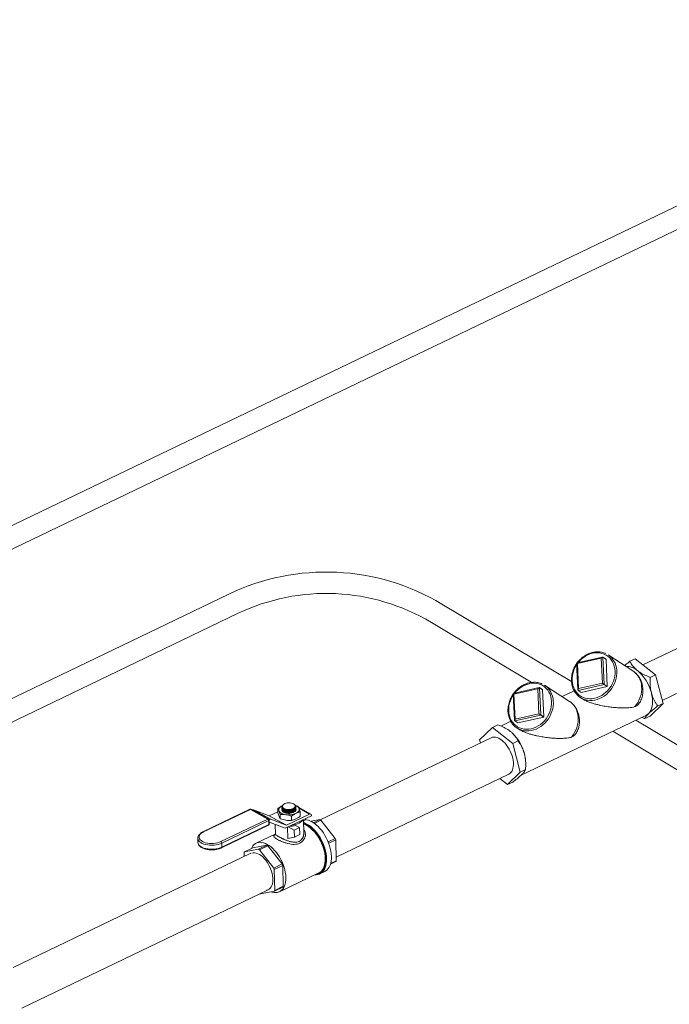
# Model space of a CAD drawing. Extents: x 19.1 to 29.8, y 0.6 to 8.7.
# Drawn here: x 24 to 24.6, y 6.6 to 7.6 of the extents above; entities that cross this region are included whole.
import ezdxf
from ezdxf import colors
from ezdxf.entities.mleader import LeaderData, LeaderLine
from ezdxf.math import Vec2, Vec3

# ---------------------------------------------------------------- set-up
doc = ezdxf.new("R2010")
doc.units = 0
doc.header["$MEASUREMENT"] = 0
doc.layers.get('0').update_dxf_attribs({"linetype": 'CONTINUOUS'})
doc.layers.add('D7', color=7, linetype='CONTINUOUS')

# ---------------------------------------------------------------- blocks, each defined once
blk = doc.blocks.new('A$C0445017A')
at = {"lineweight": 15}
for p, q in [((4.53984, 4.28785), (3.129, 3.60972)), ((4.54849, 4.26889), (3.13683, 3.59036)), ((4.37332, 3.77492), (4.13909, 3.66233)), ((4.15797, 3.62749), (4.39047, 3.73924)), ((3.73411, 3.73141), (3.18706, 3.46847)), ((4.06922, 3.64588), (3.94253, 3.72182)), ((3.74276, 3.71245), (3.19571, 3.44951)), ((4.03137, 3.6443), (3.93223, 3.70373)), ((4.12926, 3.65645), (4.10495, 3.67216)), ((4.10495, 3.67216), (4.1063, 3.6712)), ((4.1063, 3.6712), (4.10781, 3.66986)), ((4.07428, 3.66416), (4.07554, 3.63773)), ((4.09956, 3.6699), (4.07437, 3.66428)), ((4.09827, 3.66879), (4.07503, 3.66361)), ((4.07503, 3.66361), (4.0762, 3.63917)), ((4.09944, 3.64435), (4.09827, 3.66879)), ((4.10295, 3.6679), (4.09993, 3.66985)), ((4.09997, 3.66978), (4.10124, 3.64311)), ((4.10299, 3.66783), (4.09997, 3.66978)), ((4.10426, 3.64116), (4.10299, 3.66783)), ((4.13155, 3.66828), (4.12631, 3.66577)), ((4.13155, 3.66828), (4.15139, 3.65262)), ((4.15139, 3.65262), (4.14615, 3.6501)), ((4.15139, 3.65262), (4.15872, 3.62461)), ((4.0672, 3.62662), (4.04289, 3.64233)), ((4.04289, 3.64233), (4.04424, 3.64137)), ((4.04424, 3.64137), (4.04575, 3.64003)), ((4.10115, 3.64299), (4.07579, 3.63733)), ((4.0762, 3.63917), (4.09944, 3.64435)), ((4.10416, 3.64104), (4.10115, 3.64299)), ((4.10426, 3.64116), (4.10124, 3.64311)), ((4.01222, 3.63433), (4.01348, 3.6079)), ((4.0375, 3.64007), (4.01231, 3.63445)), ((4.03621, 3.63896), (4.01298, 3.63378)), ((4.01298, 3.63378), (4.01414, 3.60934)), ((4.03738, 3.61452), (4.03621, 3.63896)), ((4.04089, 3.63807), (4.03787, 3.64002)), ((4.03791, 3.63995), (4.03918, 3.61328)), ((4.04093, 3.638), (4.03791, 3.63995)), ((4.0422, 3.61133), (4.04093, 3.638)), ((4.07185, 3.63695), (4.06002, 3.63126)), ((4.07573, 3.63734), (4.07874, 3.63539)), ((4.07881, 3.63538), (4.07579, 3.63733)), ((4.07881, 3.63538), (4.10416, 3.64104)), ((4.07793, 3.63036), (4.07985, 3.62912)), ((4.15872, 3.62461), (4.14621, 3.61226)), ((4.15872, 3.62461), (4.15348, 3.62209)), ((4.03909, 3.61316), (4.01373, 3.60751)), ((4.01414, 3.60934), (4.03738, 3.61452)), ((4.01947, 3.55398), (4.1424, 3.61307)), ((4.0421, 3.61121), (4.03909, 3.61316)), ((4.0422, 3.61133), (4.03918, 3.61328)), ((3.99192, 3.60117), (3.99716, 3.60369)), ((4.00979, 3.60712), (4.0001, 3.60246)), ((4.01367, 3.60752), (4.01669, 3.60557)), ((4.01675, 3.60555), (4.01373, 3.60751)), ((4.01675, 3.60555), (4.0421, 3.61121)), ((4.54121, 3.36294), (4.13216, 3.60815)), ((4.14621, 3.61226), (4.14097, 3.60974)), ((3.9794, 3.58882), (3.99192, 3.60117)), ((3.99192, 3.60117), (4.01176, 3.58551)), ((4.01117, 3.59573), (4.01112, 3.59578)), ((4.01587, 3.60054), (4.01779, 3.59929)), ((4.51874, 3.35214), (4.10969, 3.59735)), ((3.99067, 3.59099), (3.82356, 3.51067)), ((3.98015, 3.58594), (3.9794, 3.58882)), ((4.01176, 3.58551), (4.017, 3.58803)), ((4.01176, 3.58551), (4.01909, 3.55749)), ((4.02437, 3.56764), (4.02432, 3.56836)), ((3.83919, 3.47427), (4.00782, 3.55532)), ((4.01909, 3.55749), (4.00658, 3.54514)), ((4.01909, 3.55749), (4.02433, 3.56001)), ((4.00658, 3.54514), (3.99903, 3.5511)), ((4.00658, 3.54514), (4.01182, 3.54766)), ((3.78783, 3.52589), (3.7875, 3.52564)), ((3.79811, 3.526), (3.79787, 3.52615)), ((3.75472, 3.521), (3.70883, 3.49895)), ((3.75523, 3.52095), (3.70934, 3.49889)), ((3.77232, 3.51144), (3.75523, 3.52095)), ((3.77296, 3.51147), (3.75587, 3.52097)), ((3.75711, 3.52028), (3.75738, 3.52041)), ((3.77406, 3.51114), (3.75738, 3.52041)), ((3.75843, 3.52051), (3.7751, 3.51123)), ((3.75843, 3.52051), (3.77369, 3.51461)), ((3.77378, 3.51461), (3.78212, 3.51862)), ((3.78204, 3.52168), (3.78215, 3.51753)), ((3.78602, 3.52328), (3.78602, 3.52319)), ((3.78603, 3.52273), (3.78603, 3.52263)), ((3.78605, 3.52217), (3.78605, 3.52208)), ((3.78606, 3.52161), (3.78606, 3.52152)), ((3.78607, 3.52105), (3.78608, 3.52096)), ((3.78609, 3.52049), (3.78609, 3.52047)), ((3.79046, 3.50534), (3.81317, 3.51626)), ((3.79117, 3.51992), (3.79124, 3.51991)), ((3.79119, 3.51937), (3.79125, 3.51936)), ((3.7912, 3.51881), (3.79127, 3.5188)), ((3.79121, 3.51825), (3.79128, 3.51824)), ((3.79123, 3.51769), (3.7913, 3.51768)), ((3.79453, 3.52042), (3.79454, 3.52043)), ((3.79454, 3.51987), (3.79461, 3.51987)), ((3.79456, 3.51931), (3.79462, 3.51932)), ((3.79457, 3.51875), (3.79464, 3.51876)), ((3.79459, 3.51819), (3.79465, 3.5182)), ((3.7946, 3.51763), (3.79467, 3.51764)), ((3.79942, 3.52485), (3.80161, 3.52417)), ((3.79948, 3.52387), (3.79948, 3.52393)), ((3.79972, 3.52305), (3.79973, 3.52368)), ((3.79982, 3.52369), (3.79982, 3.52372)), ((3.79984, 3.52313), (3.79984, 3.52322)), ((3.79985, 3.52257), (3.79985, 3.52266)), ((3.79987, 3.52201), (3.79987, 3.5221)), ((3.79988, 3.52145), (3.79988, 3.52154)), ((3.7999, 3.5209), (3.79989, 3.52099)), ((3.81434, 3.5163), (3.80227, 3.52301)), ((3.81317, 3.51626), (3.80289, 3.52198)), ((3.80398, 3.51839), (3.80409, 3.51425)), ((3.72643, 3.48939), (3.77232, 3.51144)), ((3.77319, 3.50991), (3.7273, 3.48785)), ((3.77329, 3.50601), (3.77319, 3.50991)), ((3.7735, 3.51087), (3.77406, 3.51114)), ((3.7737, 3.5065), (3.7736, 3.51041)), ((3.77467, 3.50802), (3.77368, 3.50755)), ((3.79036, 3.50533), (3.77369, 3.51461)), ((3.77378, 3.51461), (3.79046, 3.50534)), ((3.78922, 3.50244), (3.77476, 3.50803)), ((3.7751, 3.51123), (3.79036, 3.50533)), ((3.78441, 3.5159), (3.78452, 3.51176)), ((3.78927, 3.50242), (3.81494, 3.51476)), ((3.79538, 3.51426), (3.79549, 3.51012)), ((3.80744, 3.4976), (3.80709, 3.51099)), ((3.80712, 3.50966), (3.8091, 3.51061)), ((3.8091, 3.51061), (3.80907, 3.51194)), ((3.8232, 3.51086), (3.8146, 3.50923)), ((3.81493, 3.51512), (3.81494, 3.51476)), ((3.8232, 3.51086), (3.81696, 3.50786)), ((3.81783, 3.50725), (3.82419, 3.51031)), ((3.83823, 3.49243), (3.82419, 3.51031)), ((3.72711, 3.48329), (3.773, 3.50535)), ((3.7274, 3.48395), (3.77329, 3.50601)), ((3.77953, 3.50619), (3.77978, 3.49688)), ((3.79148, 3.50348), (3.79176, 3.49251)), ((3.79813, 3.50059), (3.79226, 3.50386)), ((3.79813, 3.50059), (3.80328, 3.50307)), ((3.79831, 3.49375), (3.79813, 3.50059)), ((3.80328, 3.50307), (3.7995, 3.50518)), ((3.80328, 3.50307), (3.80346, 3.49622)), ((3.70386, 3.4927), (3.70396, 3.4888)), ((3.7273, 3.48785), (3.7274, 3.48395)), ((3.77946, 3.49674), (3.76096, 3.48785)), ((3.79831, 3.49375), (3.79176, 3.49251)), ((3.80346, 3.49622), (3.79831, 3.49375)), ((3.83823, 3.49243), (3.83129, 3.48909)), ((3.83182, 3.48772), (3.83876, 3.49106)), ((3.83929, 3.47062), (3.83876, 3.49106)), ((3.75556, 3.47799), (3.52324, 3.36632)), ((3.74911, 3.47858), (3.7492, 3.47493)), ((3.74957, 3.4794), (3.7578, 3.48336)), ((3.76308, 3.48196), (3.74957, 3.4794)), ((3.7578, 3.48336), (3.77131, 3.48592)), ((3.77131, 3.48592), (3.76308, 3.48196)), ((3.76407, 3.48141), (3.7723, 3.48537)), ((3.77811, 3.46353), (3.76407, 3.48141)), ((3.7723, 3.48537), (3.78635, 3.46749)), ((3.83356, 3.46726), (3.83882, 3.46979)), ((3.83929, 3.47062), (3.83376, 3.46796)), ((3.78635, 3.46749), (3.77811, 3.46353)), ((3.77864, 3.46216), (3.78687, 3.46612)), ((3.77917, 3.44172), (3.77864, 3.46216)), ((3.78378, 3.44037), (3.8223, 3.45888)), ((3.78687, 3.46612), (3.7874, 3.44568)), ((3.82329, 3.45788), (3.82801, 3.46015)), ((3.53194, 3.32658), (3.77271, 3.44231)), ((3.7652, 3.43834), (3.77871, 3.4409)), ((3.77871, 3.4409), (3.78694, 3.44485)), ((3.7874, 3.44568), (3.77917, 3.44172))]:
    blk.add_line(p, q, dxfattribs=at)
at = {"lineweight": 15, "flags": 128}
for points in [[(4.07435, 3.66261), (4.0738, 3.66174), (4.07254, 3.65942), (4.07151, 3.657), (4.07072, 3.65452), (4.07018, 3.652), (4.0699, 3.64947), (4.06989, 3.64697), (4.07014, 3.64453), (4.07065, 3.64219), (4.07141, 3.63995), (4.07242, 3.63787), (4.07366, 3.63596), (4.07511, 3.63425), (4.07677, 3.63275), (4.0786, 3.6315), (4.08058, 3.63049), (4.0827, 3.62976), (4.08491, 3.6293), (4.08721, 3.62912), (4.08954, 3.62922), (4.0919, 3.6296), (4.09424, 3.63026), (4.09653, 3.6312), (4.09876, 3.63238), (4.10089, 3.63381), (4.10289, 3.63547), (4.10474, 3.63733), (4.10641, 3.63936), (4.10789, 3.64156), (4.10915, 3.64388), (4.11019, 3.64629), (4.11098, 3.64878), (4.11151, 3.6513), (4.11179, 3.65382), (4.11181, 3.65632), (4.11156, 3.65876), (4.11105, 3.66111), (4.11028, 3.66334), (4.10928, 3.66542), (4.10804, 3.66733), (4.10658, 3.66905), (4.10493, 3.67054)], [(4.10493, 3.67054), (4.10309, 3.6718), (4.10111, 3.6728), (4.099, 3.67354), (4.09678, 3.674), (4.09449, 3.67418), (4.09215, 3.67408), (4.0898, 3.67369), (4.08746, 3.67303), (4.08516, 3.6721), (4.08293, 3.67091), (4.08081, 3.66948), (4.07881, 3.66783), (4.07696, 3.66597), (4.0758, 3.6646)], [(4.10781, 3.66986), (4.10799, 3.66968), (4.10948, 3.66795), (4.11076, 3.66602), (4.11182, 3.66391), (4.11264, 3.66166), (4.11321, 3.65929), (4.11352, 3.65682), (4.11357, 3.65429), (4.11337, 3.65172), (4.11291, 3.64915), (4.1122, 3.6466), (4.11124, 3.64411), (4.11005, 3.6417), (4.10864, 3.6394), (4.10703, 3.63724), (4.10524, 3.63525), (4.10329, 3.63344), (4.1012, 3.63184), (4.09899, 3.63047), (4.0967, 3.62935), (4.09434, 3.62848), (4.09195, 3.62788), (4.08955, 3.62755), (4.08718, 3.6275), (4.08485, 3.62773), (4.08467, 3.62776)], [(4.12254, 3.66079), (4.12384, 3.66086), (4.12572, 3.66067), (4.12768, 3.66015), (4.12968, 3.65931), (4.1317, 3.65816), (4.13371, 3.65672)], [(4.12926, 3.65645), (4.1306, 3.65549), (4.13229, 3.65397), (4.13379, 3.65223), (4.13507, 3.6503), (4.13613, 3.64819), (4.13695, 3.64593), (4.13752, 3.64356), (4.13783, 3.64108), (4.13788, 3.63855), (4.13767, 3.63598), (4.13721, 3.6334), (4.13649, 3.63085), (4.13553, 3.62835), (4.13433, 3.62594), (4.13292, 3.62364), (4.1313, 3.62148)], [(4.04287, 3.64071), (4.04104, 3.64197), (4.03905, 3.64297), (4.03694, 3.64371), (4.03472, 3.64417), (4.03243, 3.64435), (4.03009, 3.64425), (4.02774, 3.64386), (4.0254, 3.6432), (4.0231, 3.64227), (4.02087, 3.64108), (4.01875, 3.63965), (4.01675, 3.638), (4.0149, 3.63614), (4.01374, 3.63477)], [(4.0123, 3.63278), (4.01175, 3.63191), (4.01048, 3.62959), (4.00945, 3.62717), (4.00866, 3.62469), (4.00812, 3.62217), (4.00784, 3.61964), (4.00783, 3.61714), (4.00808, 3.61471), (4.00859, 3.61236), (4.00935, 3.61013), (4.01036, 3.60804), (4.0116, 3.60613), (4.01306, 3.60442), (4.01471, 3.60293), (4.01654, 3.60167), (4.01853, 3.60067), (4.02064, 3.59993), (4.02286, 3.59947), (4.02515, 3.59929), (4.02748, 3.59939), (4.02984, 3.59977), (4.03218, 3.60044), (4.03448, 3.60137), (4.0367, 3.60255), (4.03883, 3.60398), (4.04083, 3.60564), (4.04268, 3.6075), (4.04435, 3.60954), (4.04583, 3.61173), (4.04709, 3.61405), (4.04813, 3.61646), (4.04892, 3.61895), (4.04946, 3.62147), (4.04973, 3.62399), (4.04975, 3.62649), (4.0495, 3.62893), (4.04899, 3.63128), (4.04823, 3.63351), (4.04722, 3.63559), (4.04598, 3.6375), (4.04452, 3.63922), (4.04287, 3.64071), (4.04287, 3.64071)], [(4.04575, 3.64003), (4.04593, 3.63985), (4.04742, 3.63812), (4.0487, 3.63619), (4.04976, 3.63409), (4.05058, 3.63183), (4.05115, 3.62946), (4.05146, 3.62699), (4.05152, 3.62446), (4.05131, 3.62189), (4.05085, 3.61932), (4.05014, 3.61677), (4.04918, 3.61428), (4.04799, 3.61187), (4.04659, 3.60957), (4.04498, 3.60741), (4.04319, 3.60542), (4.04123, 3.60361), (4.03914, 3.60201), (4.03693, 3.60064), (4.03464, 3.59952), (4.03228, 3.59865), (4.02989, 3.59805), (4.02749, 3.59772), (4.02512, 3.59767), (4.0228, 3.5979), (4.02261, 3.59793)], [(4.1473, 3.63489), (4.14793, 3.63208), (4.14833, 3.62934), (4.14849, 3.62669), (4.14843, 3.62418), (4.14813, 3.62183), (4.14759, 3.61968), (4.14684, 3.61776), (4.14587, 3.61609), (4.14471, 3.61471)], [(4.0672, 3.62662), (4.06854, 3.62566), (4.07024, 3.62414), (4.07173, 3.6224), (4.07302, 3.62047), (4.07407, 3.61836), (4.07489, 3.6161), (4.07546, 3.61373), (4.07577, 3.61126), (4.07582, 3.60872), (4.07561, 3.60615), (4.07515, 3.60357), (4.07443, 3.60102), (4.07347, 3.59852), (4.07227, 3.59611), (4.07086, 3.59381), (4.06924, 3.59165)], [(4.14471, 3.61471), (4.14336, 3.61361), (4.1424, 3.61307)], [(3.99067, 3.59099), (3.99078, 3.59104), (3.99206, 3.59147), (3.99345, 3.59163), (3.99492, 3.59153), (3.99646, 3.59115), (3.99803, 3.59052), (3.99963, 3.58963), (4.00122, 3.58849), (4.00278, 3.58714), (4.00428, 3.58558), (4.00572, 3.58384), (4.00706, 3.58195), (4.00829, 3.57992), (4.00938, 3.5778), (4.01033, 3.57561), (4.01111, 3.57339), (4.01173, 3.57116), (4.01216, 3.56896), (4.0124, 3.56682), (4.01245, 3.56477), (4.01231, 3.56285)], [(4.01231, 3.56285), (4.01197, 3.56107), (4.01146, 3.55948), (4.01076, 3.55808), (4.0099, 3.5569), (4.00888, 3.55596), (4.00782, 3.55532)], [(3.79758, 3.52633), (3.79657, 3.52677), (3.79539, 3.5271), (3.79409, 3.52728), (3.79274, 3.52731), (3.79139, 3.52719), (3.79012, 3.52692), (3.78897, 3.52652), (3.78801, 3.52601), (3.78728, 3.52541), (3.78681, 3.52474), (3.78663, 3.52405), (3.78674, 3.52335), (3.78713, 3.52269), (3.7878, 3.52209), (3.78871, 3.52159), (3.78981, 3.5212), (3.79106, 3.52095), (3.79239, 3.52084), (3.79375, 3.52089), (3.79507, 3.52108), (3.79628, 3.52141), (3.79734, 3.52187), (3.79819, 3.52243), (3.7988, 3.52307), (3.79913, 3.52376), (3.79916, 3.52446), (3.79891, 3.52514), (3.79837, 3.52577), (3.79758, 3.52633)], [(3.78321, 3.51941), (3.78303, 3.52007), (3.78301, 3.52074), (3.78317, 3.52141), (3.78349, 3.52207), (3.78398, 3.52271), (3.78462, 3.52331), (3.78541, 3.52386), (3.78632, 3.52436)], [(3.78988, 3.5157), (3.78867, 3.51593), (3.78753, 3.51623), (3.78648, 3.51662), (3.78555, 3.51707), (3.78474, 3.51759), (3.78407, 3.51815), (3.78356, 3.51876), (3.78321, 3.51941)], [(3.78752, 3.52562), (3.78662, 3.52476), (3.78629, 3.52364), (3.78672, 3.52252), (3.78788, 3.52155), (3.78961, 3.52082), (3.79174, 3.52041), (3.79401, 3.52038), (3.79618, 3.52072), (3.798, 3.52141), (3.79927, 3.52235), (3.79972, 3.52305), (3.79972, 3.52305)], [(3.78634, 3.52351), (3.78637, 3.52316), (3.78666, 3.5225), (3.78721, 3.52188), (3.78802, 3.52133), (3.78904, 3.52086), (3.79023, 3.52051), (3.79153, 3.52029), (3.7929, 3.5202), (3.79427, 3.52026), (3.79558, 3.52045), (3.79677, 3.52077), (3.7978, 3.5212), (3.79861, 3.52174), (3.79864, 3.52176)], [(3.78747, 3.52113), (3.78803, 3.52077), (3.78905, 3.52031), (3.79024, 3.51996), (3.79155, 3.51973), (3.79292, 3.51964), (3.79428, 3.5197), (3.79559, 3.51989), (3.79679, 3.52021), (3.79781, 3.52065), (3.79844, 3.52104)], [(3.78748, 3.52057), (3.78805, 3.52021), (3.78907, 3.51975), (3.79026, 3.5194), (3.79156, 3.51917), (3.79293, 3.51909), (3.7943, 3.51914), (3.79561, 3.51933), (3.7968, 3.51965), (3.79783, 3.52009), (3.79846, 3.52048)], [(3.78749, 3.52001), (3.78806, 3.51965), (3.78908, 3.51919), (3.79027, 3.51884), (3.79158, 3.51862), (3.79294, 3.51853), (3.79431, 3.51858), (3.79562, 3.51877), (3.79681, 3.51909), (3.79784, 3.51953), (3.79847, 3.51992)], [(3.78751, 3.51946), (3.78808, 3.51909), (3.7891, 3.51863), (3.79028, 3.51828), (3.79159, 3.51806), (3.79296, 3.51797), (3.79433, 3.51802), (3.79564, 3.51822), (3.79683, 3.51854), (3.79785, 3.51897), (3.79848, 3.51936)], [(3.78752, 3.5189), (3.78809, 3.51854), (3.78911, 3.51807), (3.7903, 3.51772), (3.79161, 3.5175), (3.79297, 3.51741), (3.79434, 3.51747), (3.79565, 3.51766), (3.79684, 3.51798), (3.79787, 3.51841), (3.7985, 3.51881)], [(3.79983, 3.52028), (3.79956, 3.51967), (3.79897, 3.51898), (3.79811, 3.51836), (3.79704, 3.51785), (3.79579, 3.51745), (3.79441, 3.5172), (3.79298, 3.51709), (3.79154, 3.51715), (3.79017, 3.51735), (3.78892, 3.5177), (3.78785, 3.51818)], [(3.79927, 3.52309), (3.79948, 3.52378), (3.79948, 3.52387)], [(3.80278, 3.5219), (3.80296, 3.52123), (3.80298, 3.52056), (3.80282, 3.51989), (3.80249, 3.51923), (3.80201, 3.5186), (3.80136, 3.518), (3.80058, 3.51744), (3.79966, 3.51694)], [(3.8065, 3.51071), (3.80613, 3.51012), (3.80527, 3.50916), (3.80416, 3.50827), (3.80281, 3.50747), (3.80126, 3.50678), (3.79953, 3.5062), (3.79767, 3.50576), (3.79572, 3.50546), (3.79554, 3.50544)], [(3.82976, 3.47256), (3.8296, 3.47505), (3.82924, 3.47763), (3.8287, 3.48026), (3.82797, 3.48291), (3.82706, 3.48557), (3.82599, 3.4882), (3.82476, 3.49076), (3.82338, 3.49325), (3.82188, 3.49563), (3.82027, 3.49786), (3.81857, 3.49994), (3.81678, 3.50184), (3.81494, 3.50354), (3.81306, 3.50502), (3.81116, 3.50626), (3.80926, 3.50725), (3.80738, 3.50799), (3.80716, 3.50806)], [(3.82924, 3.47285), (3.82908, 3.47531), (3.82872, 3.47786), (3.82818, 3.48046), (3.82744, 3.48308), (3.82654, 3.48571), (3.82546, 3.4883), (3.82423, 3.49083), (3.82286, 3.49327), (3.82136, 3.4956), (3.81975, 3.49779), (3.81805, 3.49981), (3.81627, 3.50165), (3.81444, 3.50329), (3.81258, 3.50469), (3.8107, 3.50586), (3.80883, 3.50678), (3.80718, 3.50738)], [(3.82846, 3.47285), (3.8283, 3.47527), (3.82795, 3.47776), (3.82742, 3.48031), (3.8267, 3.48288), (3.82581, 3.48545), (3.82476, 3.48799), (3.82355, 3.49047), (3.82221, 3.49286), (3.82074, 3.49514), (3.81917, 3.49729), (3.8175, 3.49927), (3.81576, 3.50107), (3.81397, 3.50267), (3.81214, 3.50405), (3.8103, 3.50519), (3.80847, 3.50609), (3.8072, 3.50657)], [(3.83448, 3.47483), (3.83432, 3.47732), (3.83396, 3.4799), (3.83342, 3.48252), (3.83269, 3.48518), (3.83178, 3.48784), (3.83071, 3.49046), (3.82948, 3.49303), (3.82811, 3.49552), (3.82661, 3.4979), (3.82499, 3.50013), (3.82329, 3.50221), (3.8215, 3.50411), (3.81966, 3.50581), (3.81778, 3.50729), (3.81588, 3.50853), (3.81398, 3.50952), (3.81211, 3.51026), (3.81027, 3.51072), (3.8091, 3.51088)], [(3.70934, 3.49889), (3.70795, 3.49811), (3.70681, 3.49724), (3.70594, 3.49629), (3.70537, 3.49529), (3.7051, 3.49426), (3.70515, 3.49322), (3.70551, 3.49221), (3.70617, 3.49125), (3.70713, 3.49035), (3.70835, 3.48955), (3.7098, 3.48887), (3.71145, 3.48831), (3.71327, 3.4879), (3.71519, 3.48764), (3.71718, 3.48754), (3.71919, 3.4876), (3.72117, 3.48782), (3.72307, 3.4882), (3.72484, 3.48873), (3.72643, 3.48939)], [(3.7273, 3.48785), (3.72563, 3.48716), (3.72379, 3.4866), (3.72182, 3.48619), (3.71977, 3.48592), (3.71767, 3.48582), (3.71558, 3.48588), (3.71354, 3.4861), (3.71159, 3.48648), (3.70979, 3.487), (3.70817, 3.48766), (3.70677, 3.48844), (3.70562, 3.48932), (3.70474, 3.49029), (3.70416, 3.49132), (3.70388, 3.49238), (3.70386, 3.49265)], [(3.70396, 3.4888), (3.70398, 3.48848), (3.70426, 3.48741), (3.70484, 3.48639), (3.70572, 3.48542), (3.70687, 3.48454), (3.70828, 3.48376), (3.7099, 3.4831), (3.7117, 3.48258), (3.71364, 3.4822), (3.71568, 3.48198), (3.71777, 3.48192), (3.71987, 3.48202), (3.72193, 3.48228), (3.72389, 3.4827), (3.72573, 3.48326), (3.7274, 3.48395)], [(3.78994, 3.45434), (3.78978, 3.45675), (3.78943, 3.45925), (3.7889, 3.46179), (3.78818, 3.46436), (3.78729, 3.46693), (3.78624, 3.46947), (3.78503, 3.47195), (3.78369, 3.47434), (3.78222, 3.47663), (3.78064, 3.47877), (3.77898, 3.48075), (3.77724, 3.48255), (3.77545, 3.48415), (3.77362, 3.48553), (3.77178, 3.48668), (3.76995, 3.48758), (3.76814, 3.48822), (3.76638, 3.48859), (3.76469, 3.4887), (3.76308, 3.48854), (3.76157, 3.48811), (3.76018, 3.48742), (3.75892, 3.48647), (3.75781, 3.48528), (3.75686, 3.48385), (3.75625, 3.48261)], [(3.77107, 3.44194), (3.77238, 3.44233), (3.77357, 3.443), (3.77462, 3.44393), (3.77551, 3.4451), (3.77622, 3.4465), (3.77675, 3.44811), (3.77709, 3.4499), (3.77724, 3.45185), (3.77718, 3.45392), (3.77693, 3.45608), (3.77649, 3.45831), (3.77585, 3.46057), (3.77504, 3.46282), (3.77407, 3.46503), (3.77294, 3.46716), (3.77168, 3.46919), (3.77031, 3.47108), (3.76884, 3.47281), (3.7673, 3.47434), (3.76571, 3.47566), (3.7641, 3.47675), (3.76249, 3.47758), (3.76091, 3.47815), (3.75937, 3.47844), (3.75791, 3.47846), (3.75654, 3.4782)], [(3.81841, 3.45701), (3.81969, 3.45699), (3.82134, 3.45721), (3.82288, 3.4577), (3.82429, 3.45845), (3.82558, 3.45946), (3.8267, 3.46072), (3.82767, 3.46221), (3.82846, 3.46392), (3.82907, 3.46583), (3.8295, 3.46793), (3.82972, 3.47017), (3.82976, 3.47256)], [(3.81996, 3.45776), (3.82079, 3.45788), (3.82233, 3.45832), (3.82375, 3.45902), (3.82504, 3.45999), (3.82617, 3.46121), (3.82714, 3.46266), (3.82793, 3.46434), (3.82855, 3.46621), (3.82897, 3.46827), (3.8292, 3.47049), (3.82924, 3.47285)], [(3.8223, 3.45888), (3.82309, 3.45931), (3.82434, 3.46026), (3.82545, 3.46145), (3.8264, 3.46288), (3.82718, 3.46452), (3.82778, 3.46636), (3.8282, 3.46838), (3.82843, 3.47055), (3.82846, 3.47285)], [(3.82801, 3.46015), (3.82902, 3.46072), (3.8303, 3.46173), (3.83143, 3.46299), (3.83239, 3.46448), (3.83318, 3.46619), (3.8338, 3.4681), (3.83422, 3.47019), (3.83445, 3.47244), (3.83448, 3.47483)], [(3.77562, 3.44031), (3.7766, 3.44), (3.77836, 3.43962), (3.78006, 3.43951), (3.78167, 3.43968), (3.78318, 3.44011), (3.78457, 3.4408), (3.78582, 3.44175), (3.78693, 3.44294), (3.78788, 3.44436), (3.78866, 3.446), (3.78926, 3.44784), (3.78968, 3.44986), (3.78991, 3.45203), (3.78994, 3.45434)]]:
    blk.add_lwpolyline(points, dxfattribs=at)
at = {"lineweight": 15}
for centre, radius, start, end in [((3.82942, 3.53313), 0.22, 59.05898, 115.67171), ((3.8294, 3.53219), 0.2, 59.05898, 115.67171), ((4.09989, 3.66978), 0.0000852, 57.86204, 103.77565), ((4.09988, 3.66978), 0.0000884, 0.92266, 55.73427), ((4.1029, 3.66783), 0.0000877, 0.68065, 55.97628), ((4.11575, 3.63555), 0.02489, 54.86264, 57.12069), ((4.10637, 3.62457), 0.04221, 14.15295, 49.62637), ((4.10111, 3.64311), 0.000126, 284.60817, 2.00555), ((4.03783, 3.63995), 0.0000852, 57.86204, 103.77565), ((4.03782, 3.63995), 0.0000884, 0.92266, 55.73427), ((4.04084, 3.638), 0.0000877, 0.68065, 55.97628), ((4.08761, 3.64534), 0.01783, 212.95316, 260.5026), ((4.07577, 3.63742), 0.0000852, 237.86204, 283.77565), ((4.07879, 3.63547), 0.0000852, 237.86204, 283.77565), ((4.10413, 3.64116), 0.000126, 284.60817, 2.00555), ((4.05369, 3.60572), 0.02489, 54.86264, 57.12069), ((4.03906, 3.61328), 0.000126, 284.60817, 2.00555), ((4.02556, 3.61552), 0.01783, 212.95316, 260.5026), ((4.01371, 3.60759), 0.0000852, 237.86204, 283.77565), ((4.01673, 3.60564), 0.0000852, 237.86204, 283.77565), ((4.04207, 3.61133), 0.000126, 284.60817, 2.00555), ((3.98153, 3.56459), 0.043, 14.32969, 46.41538), ((3.9883, 3.56591), 0.03611, 3.89138, 14.95336), ((3.75526, 3.51988), 0.00125, 60.92688, 115.67171), ((3.75492, 3.5205), 0.000546, 55.63819, 112.0378), ((3.75557, 3.52035), 0.000682, 64.16101, 119.68366), ((3.75801, 3.51925), 0.00132, 71.80732, 118.64982), ((3.78929, 3.52123), 0.00337, 204.96093, 244.79132), ((3.79264, 3.53305), 0.01757, 260.95408, 293.5568), ((3.79307, 3.53359), 0.01325, 262.00447, 276.33139), ((3.79785, 3.52368), 0.00197, 341.45654, 37.83989), ((3.79772, 3.51926), 0.00571, 27.50684, 71.29785), ((3.81377, 3.51525), 0.00117, 353.25904, 120.65448), ((3.77266, 3.51085), 0.000682, 64.16101, 119.68366), ((3.77125, 3.50983), 0.00194, 2.31133, 56.31882), ((3.77235, 3.51037), 0.00125, 1.49781, 60.92688), ((3.77245, 3.50647), 0.00125, 295.67171, 1.49781), ((3.77303, 3.51047), 0.000579, 286.07109, 354.00926), ((3.77313, 3.50657), 0.000579, 286.07109, 354.00926), ((3.77372, 3.51472), 0.00012, 251.80732, 298.64982), ((3.77469, 3.50998), 0.00132, 71.80732, 118.64982), ((3.77473, 3.50792), 0.00012, 71.80732, 118.64982), ((3.81406, 3.49325), 0.01984, 59.29441, 62.55934), ((3.70903, 3.49844), 0.000546, 55.63517, 112.07589), ((3.77264, 3.5059), 0.000655, 302.61371, 9.81285), ((3.78957, 3.50336), 0.000981, 248.86556, 252.1985), ((3.7904, 3.50545), 0.00012, 251.80732, 298.64982), ((3.79281, 3.52967), 0.02539, 270.73167, 285.27195), ((3.72536, 3.48777), 0.00194, 2.31133, 56.31882), ((3.79773, 3.47623), 0.04362, 19.86536, 21.79616), ((3.72675, 3.48384), 0.000655, 302.65496, 9.80776), ((3.75949, 3.47326), 0.01166, 148.24056, 152.89429), ((3.75394, 3.46435), 0.01984, 59.29441, 62.55934), ((3.76217, 3.46831), 0.01984, 59.29441, 62.55934), ((3.82891, 3.47593), 0.01166, 328.24056, 332.89429), ((3.73761, 3.44734), 0.04362, 19.86536, 21.79616), ((3.74584, 3.45129), 0.04362, 19.86536, 21.79616), ((3.76879, 3.44703), 0.01166, 328.24056, 332.89429), ((3.77702, 3.45099), 0.01166, 328.24056, 332.89429), ((3.77404, 3.45539), 0.01921, 241.38153, 242.58334)]:
    blk.add_arc(centre, radius, start, end, dxfattribs=at)
for centre, major_axis, ratio, start_param, end_param in [((4.07563, 3.66323), (0.00135, -0.00094), 0.015948, 2.696403, 4.267199), ((4.07563, 3.66323), (0.00126, -0.00105), 0.057178, 3.097503, 4.270808), ((4.09887, 3.66841), (0.00101, 0.00145), 0.400753, 0.013815, 1.584611), ((4.09887, 3.66841), (0.00113, 0.00135), 0.39881, 0.049717, 1.620513), ((4.10003, 3.64397), (0.00135, -0.00094), 0.015948, 4.267199, 5.837996), ((4.10003, 3.64397), (0.00126, -0.00105), 0.057178, 4.270808, 5.841604), ((4.01357, 3.6334), (0.00135, -0.00094), 0.015948, 2.696403, 4.267199), ((4.01357, 3.6334), (0.00126, -0.00105), 0.057178, 3.097503, 4.270808), ((4.03681, 3.63858), (0.00101, 0.00145), 0.400753, 0.013815, 1.584611), ((4.03681, 3.63858), (0.00113, 0.00135), 0.39881, 0.049717, 1.620513), ((4.07679, 3.63879), (0.00113, 0.00135), 0.39881, 1.620513, 3.191309), ((4.07679, 3.63879), (0.00101, 0.00145), 0.400753, 1.584611, 3.155408), ((4.03797, 3.61414), (0.00135, -0.00094), 0.015948, 4.267199, 5.837996), ((4.03797, 3.61414), (0.00126, -0.00105), 0.057178, 4.270808, 5.841604), ((4.01473, 3.60896), (0.00113, 0.00135), 0.39881, 1.620513, 3.191309), ((4.01473, 3.60896), (0.00101, 0.00145), 0.400753, 1.584611, 3.155408)]:
    blk.add_ellipse(centre, major_axis=major_axis, ratio=ratio, start_param=start_param, end_param=end_param, dxfattribs=at)
for points, knots in [([(4.10246, 3.67347), (4.10216, 3.67361), (4.10121, 3.67406), (4.0995, 3.67456), (4.09734, 3.67498), (4.09512, 3.67514), (4.09285, 3.67505), (4.09058, 3.67472), (4.08831, 3.67414), (4.08607, 3.67332), (4.08389, 3.67228), (4.08179, 3.67101), (4.07978, 3.66954), (4.0779, 3.66787), (4.07626, 3.66616), (4.07533, 3.66494), (4.07491, 3.6644)], [0, 0, 0, 0, 0.033921, 0.108816, 0.183771, 0.258823, 0.333994, 0.409291, 0.484707, 0.56023, 0.63584, 0.711518, 0.787248, 0.863015, 0.938809, 1, 1, 1, 1]), ([(4.07431, 3.66357), (4.07393, 3.66301), (4.07307, 3.66176), (4.07196, 3.65967), (4.07094, 3.65735), (4.07015, 3.65496), (4.06957, 3.65253), (4.06923, 3.65008), (4.06911, 3.64765), (4.06923, 3.64525), (4.06959, 3.64292), (4.07017, 3.64067), (4.07099, 3.63855), (4.07179, 3.6369), (4.07239, 3.63603), (4.07257, 3.63577)], [0, 0, 0, 0, 0.064479, 0.146435, 0.2284, 0.310374, 0.392349, 0.474319, 0.556271, 0.638189, 0.72005, 0.801831, 0.883503, 0.965044, 1, 1, 1, 1]), ([(4.12631, 3.66577), (4.12487, 3.66465), (4.12305, 3.66324), (4.12151, 3.66194), (4.12119, 3.66166)], [0, 0, 0, 0, 0.791584, 1, 1, 1, 1]), ([(4.13371, 3.65672), (4.13352, 3.65688), (4.13267, 3.65756), (4.13129, 3.65882), (4.12915, 3.66116), (4.12753, 3.6635), (4.12657, 3.66527), (4.12631, 3.66577)], [0, 0, 0, 0, 0.056838, 0.250969, 0.445144, 0.844596, 1, 1, 1, 1]), ([(4.13003, 3.65584), (4.13061, 3.65544), (4.1321, 3.6544), (4.13415, 3.65209), (4.13614, 3.64908), (4.13767, 3.64568), (4.13871, 3.64194), (4.13918, 3.63799), (4.13903, 3.63389), (4.13828, 3.63041), (4.13721, 3.62762), (4.13619, 3.62573), (4.13505, 3.62418), (4.13366, 3.62273), (4.13235, 3.62186), (4.13146, 3.62154), (4.1313, 3.62148)], [0, 0, 0, 0, 0.059263, 0.153949, 0.245022, 0.338651, 0.431399, 0.526659, 0.622639, 0.721496, 0.77745, 0.834423, 0.875335, 0.917212, 0.98524, 1, 1, 1, 1]), ([(4.14615, 3.6501), (4.14526, 3.65045), (4.14255, 3.65152), (4.13909, 3.65319), (4.13588, 3.6551), (4.13444, 3.65618), (4.13371, 3.65672)], [0, 0, 0, 0, 0.19289, 0.590671, 0.794379, 1, 1, 1, 1]), ([(4.0404, 3.64364), (4.0401, 3.64378), (4.03915, 3.64423), (4.03744, 3.64473), (4.03528, 3.64515), (4.03306, 3.64531), (4.0308, 3.64522), (4.02852, 3.64489), (4.02625, 3.64431), (4.02401, 3.64349), (4.02183, 3.64245), (4.01973, 3.64118), (4.01772, 3.63971), (4.01585, 3.63804), (4.0142, 3.63633), (4.01327, 3.63512), (4.01285, 3.63457)], [0, 0, 0, 0, 0.0339208, 0.1088162, 0.1837715, 0.2588234, 0.333994, 0.4092905, 0.4847072, 0.5602297, 0.6358397, 0.711518, 0.7872477, 0.8630147, 0.9388088, 1, 1, 1, 1]), ([(4.1473, 3.63489), (4.14693, 3.6366), (4.14618, 3.64007), (4.14593, 3.64522), (4.14608, 3.64859), (4.14615, 3.6501)], [0, 0, 0, 0, 0.348203, 0.705577, 1, 1, 1, 1]), ([(4.01225, 3.63374), (4.01187, 3.63319), (4.01102, 3.63193), (4.0099, 3.62984), (4.00889, 3.62752), (4.00809, 3.62513), (4.00751, 3.6227), (4.00717, 3.62025), (4.00705, 3.61782), (4.00718, 3.61543), (4.00753, 3.61309), (4.00811, 3.61084), (4.00893, 3.60872), (4.00973, 3.60707), (4.01033, 3.6062), (4.01051, 3.60594)], [0, 0, 0, 0, 0.064479, 0.146435, 0.2284, 0.310374, 0.392349, 0.474319, 0.556271, 0.638189, 0.72005, 0.801831, 0.883503, 0.965044, 1, 1, 1, 1]), ([(4.15348, 3.62209), (4.15241, 3.6237), (4.15079, 3.62612), (4.14903, 3.62977), (4.148, 3.6324), (4.14751, 3.63416), (4.1473, 3.63489)], [0, 0, 0, 0, 0.418527, 0.6320034, 0.8473304, 1, 1, 1, 1]), ([(4.06797, 3.62601), (4.06855, 3.62561), (4.07004, 3.62457), (4.07209, 3.62226), (4.07408, 3.61925), (4.07561, 3.61585), (4.07665, 3.61211), (4.07712, 3.60816), (4.07697, 3.60406), (4.07622, 3.60058), (4.07515, 3.59779), (4.07413, 3.5959), (4.073, 3.59435), (4.0716, 3.5929), (4.07029, 3.59203), (4.0694, 3.59171), (4.06924, 3.59165)], [0, 0, 0, 0, 0.059263, 0.153949, 0.245022, 0.338651, 0.431399, 0.526659, 0.622639, 0.721496, 0.77745, 0.834423, 0.875335, 0.917212, 0.98524, 1, 1, 1, 1]), ([(4.1313, 3.62148), (4.13127, 3.62147), (4.13027, 3.62114), (4.12829, 3.6207), (4.12434, 3.62022), (4.11969, 3.62011), (4.11426, 3.62033), (4.10904, 3.6208), (4.1036, 3.62152), (4.09878, 3.62241), (4.09469, 3.62335), (4.09142, 3.62422), (4.08807, 3.62528), (4.08519, 3.62637), (4.08286, 3.62743), (4.08122, 3.62827), (4.08027, 3.62887), (4.07985, 3.62913)], [0, 0, 0, 0, 0.001802, 0.064463, 0.127743, 0.255984, 0.360106, 0.464558, 0.570364, 0.6769, 0.734819, 0.793101, 0.851087, 0.910282, 0.942144, 0.974655, 1, 1, 1, 1]), ([(4.14471, 3.61471), (4.14553, 3.61548), (4.14719, 3.61705), (4.15026, 3.61958), (4.15248, 3.62131), (4.15348, 3.62209)], [0, 0, 0, 0, 0.348203, 0.705577, 1, 1, 1, 1]), ([(4.14097, 3.60974), (4.14123, 3.61029), (4.14162, 3.61112), (4.14269, 3.61254), (4.14363, 3.61362), (4.14439, 3.61439), (4.14471, 3.61471)], [0, 0, 0, 0, 0.418527, 0.632003, 0.84733, 1, 1, 1, 1]), ([(4.0096, 3.59707), (4.0094, 3.59722), (4.00854, 3.59789), (4.00688, 3.59902), (4.00372, 3.60087), (4.00043, 3.60241), (3.99787, 3.60341), (3.99716, 3.60369)], [0, 0, 0, 0, 0.056838, 0.250969, 0.445144, 0.844596, 1, 1, 1, 1]), ([(4.138, 3.61096), (4.13811, 3.61091), (4.13904, 3.61045), (4.14006, 3.61007), (4.14097, 3.60974)], [0, 0, 0, 0, 0.112466, 1, 1, 1, 1]), ([(4.017, 3.58803), (4.01667, 3.58864), (4.01565, 3.59052), (4.01386, 3.59299), (4.01162, 3.59538), (4.01027, 3.5965), (4.0096, 3.59707)], [0, 0, 0, 0, 0.19289, 0.590671, 0.794379, 1, 1, 1, 1]), ([(4.06924, 3.59165), (4.06922, 3.59164), (4.06821, 3.59131), (4.06623, 3.59087), (4.06228, 3.59039), (4.05763, 3.59029), (4.0522, 3.5905), (4.04698, 3.59097), (4.04154, 3.5917), (4.03672, 3.59258), (4.03263, 3.59352), (4.02936, 3.59439), (4.02601, 3.59545), (4.02313, 3.59655), (4.0208, 3.5976), (4.01916, 3.59844), (4.01821, 3.59904), (4.01779, 3.5993)], [0, 0, 0, 0, 0.001802, 0.064463, 0.127743, 0.255984, 0.360106, 0.464558, 0.570364, 0.6769, 0.734819, 0.793101, 0.851087, 0.910282, 0.942144, 0.974655, 1, 1, 1, 1]), ([(4.02318, 3.57523), (4.02267, 3.57687), (4.02164, 3.5802), (4.01944, 3.58442), (4.01776, 3.58691), (4.017, 3.58803)], [0, 0, 0, 0, 0.3482032, 0.705577, 1, 1, 1, 1]), ([(4.02433, 3.56001), (4.02442, 3.56218), (4.02455, 3.56544), (4.02422, 3.56977), (4.02379, 3.5727), (4.02336, 3.57449), (4.02318, 3.57523)], [0, 0, 0, 0, 0.418527, 0.632003, 0.84733, 1, 1, 1, 1]), ([(4.01182, 3.54766), (4.01324, 3.54877), (4.01539, 3.55045), (4.01788, 3.55255), (4.01942, 3.55392), (4.02025, 3.55472), (4.02059, 3.55505)], [0, 0, 0, 0, 0.418527, 0.632003, 0.84733, 1, 1, 1, 1]), ([(4.02059, 3.55505), (4.02127, 3.55575), (4.02265, 3.55718), (4.02377, 3.55878), (4.02415, 3.55963), (4.02433, 3.56001)], [0, 0, 0, 0, 0.348203, 0.705577, 1, 1, 1, 1]), ([(3.79927, 3.52309), (3.79937, 3.52337), (3.7996, 3.52403), (3.79927, 3.52507), (3.79848, 3.52569), (3.7981, 3.52599)], [0, 0, 0, 0, 0.2767567, 0.645878, 1, 1, 1, 1]), ([(3.79842, 3.5257), (3.7987, 3.52553), (3.79911, 3.52528), (3.79933, 3.52498), (3.79941, 3.52488)], [0, 0, 0, 0, 0.68352, 1, 1, 1, 1]), ([(3.78204, 3.52168), (3.7824, 3.52194), (3.7838, 3.52298), (3.78525, 3.52377), (3.78632, 3.52436)], [0, 0, 0, 0, 0.254987, 1, 1, 1, 1]), ([(3.78321, 3.51941), (3.78303, 3.51983), (3.78263, 3.52074), (3.78225, 3.52135), (3.78204, 3.52168)], [0, 0, 0, 0, 0.4617754, 1, 1, 1, 1]), ([(3.78215, 3.51753), (3.78235, 3.51689), (3.78275, 3.51558), (3.78315, 3.51455), (3.78335, 3.51403)], [0, 0, 0, 0, 0.49696, 1, 1, 1, 1]), ([(3.78441, 3.5159), (3.78421, 3.51655), (3.78381, 3.51785), (3.78341, 3.51888), (3.78321, 3.51941)], [0, 0, 0, 0, 0.49696, 1, 1, 1, 1]), ([(3.79369, 3.51989), (3.79291, 3.5199), (3.79135, 3.51991), (3.78916, 3.52039), (3.78741, 3.52118), (3.78626, 3.52221), (3.78593, 3.52333), (3.78607, 3.52417), (3.78651, 3.52454), (3.78656, 3.52458)], [0, 0, 0, 0, 0.163268, 0.326522, 0.48961, 0.652605, 0.815617, 0.97875, 1, 1, 1, 1]), ([(3.7937, 3.51934), (3.79292, 3.51934), (3.79136, 3.51935), (3.78917, 3.51984), (3.78743, 3.52062), (3.78626, 3.52163), (3.78612, 3.52237), (3.78605, 3.52273)], [0, 0, 0, 0, 0.202307, 0.404599, 0.606684, 0.808653, 1, 1, 1, 1]), ([(3.7861, 3.52319), (3.78608, 3.52307), (3.786, 3.52257), (3.78665, 3.52171), (3.788, 3.52076), (3.78996, 3.52009), (3.79195, 3.51978), (3.79321, 3.5198), (3.79369, 3.5198)], [0, 0, 0, 0, 0.06608, 0.268242, 0.470174, 0.671976, 0.873807, 1, 1, 1, 1]), ([(3.79371, 3.51878), (3.79293, 3.51878), (3.79137, 3.51879), (3.78918, 3.51928), (3.78744, 3.52006), (3.78628, 3.52107), (3.78613, 3.52181), (3.78606, 3.52217)], [0, 0, 0, 0, 0.202307, 0.404599, 0.606684, 0.808653, 1, 1, 1, 1]), ([(3.78612, 3.52263), (3.7861, 3.52251), (3.78601, 3.52201), (3.78667, 3.52115), (3.78802, 3.5202), (3.78997, 3.51953), (3.79197, 3.51923), (3.79322, 3.51924), (3.79371, 3.51925)], [0, 0, 0, 0, 0.06608, 0.268242, 0.470174, 0.671976, 0.873807, 1, 1, 1, 1]), ([(3.79373, 3.51822), (3.79295, 3.51822), (3.79139, 3.51823), (3.7892, 3.51872), (3.78746, 3.51951), (3.78629, 3.52051), (3.78615, 3.52125), (3.78608, 3.52161)], [0, 0, 0, 0, 0.202307, 0.404599, 0.606684, 0.808653, 1, 1, 1, 1]), ([(3.78613, 3.52208), (3.78611, 3.52195), (3.78603, 3.52145), (3.78668, 3.52059), (3.78803, 3.51964), (3.78999, 3.51897), (3.79198, 3.51867), (3.79324, 3.51868), (3.79372, 3.51869)], [0, 0, 0, 0, 0.06608, 0.268242, 0.470174, 0.671976, 0.873807, 1, 1, 1, 1]), ([(3.78615, 3.52152), (3.78613, 3.52139), (3.78604, 3.5209), (3.7867, 3.52003), (3.78805, 3.51909), (3.79, 3.51841), (3.792, 3.51811), (3.79325, 3.51812), (3.79374, 3.51813)], [0, 0, 0, 0, 0.06608, 0.268242, 0.470174, 0.671976, 0.873807, 1, 1, 1, 1]), ([(3.78617, 3.52053), (3.78633, 3.52018), (3.78667, 3.51945), (3.78808, 3.51853), (3.79001, 3.51786), (3.79201, 3.51755), (3.79327, 3.51757), (3.79375, 3.51757)], [0, 0, 0, 0, 0.2062372, 0.4252803, 0.6441813, 0.8631139, 1, 1, 1, 1]), ([(3.79374, 3.51766), (3.79296, 3.51767), (3.7914, 3.51767), (3.7892, 3.51816), (3.7875, 3.51895), (3.78652, 3.5197), (3.78639, 3.52016), (3.78636, 3.52025)], [0, 0, 0, 0, 0.236602, 0.473185, 0.709527, 0.945734, 1, 1, 1, 1]), ([(3.79297, 3.51714), (3.79246, 3.51714), (3.79117, 3.51716), (3.78922, 3.51761), (3.78751, 3.51839), (3.78654, 3.51914), (3.78641, 3.51959), (3.78638, 3.51968)], [0, 0, 0, 0, 0.170592, 0.428857, 0.686859, 0.944712, 1, 1, 1, 1]), ([(3.78638, 3.51966), (3.78649, 3.51941), (3.78679, 3.5188), (3.7881, 3.51797), (3.79002, 3.5173), (3.79203, 3.51699), (3.79328, 3.51701), (3.79377, 3.51701)], [0, 0, 0, 0, 0.152742, 0.3865474, 0.6202011, 0.8538885, 1, 1, 1, 1]), ([(3.79976, 3.52322), (3.79976, 3.52294), (3.79975, 3.52228), (3.79882, 3.52132), (3.79725, 3.52049), (3.79541, 3.52002), (3.79417, 3.51993), (3.79369, 3.51989)], [0, 0, 0, 0, 0.16925, 0.398071, 0.62714, 0.856337, 1, 1, 1, 1]), ([(3.79369, 3.5198), (3.79446, 3.51987), (3.79599, 3.52001), (3.79792, 3.52068), (3.79925, 3.5216), (3.79988, 3.52247), (3.79978, 3.52299), (3.79975, 3.52312)], [0, 0, 0, 0, 0.229293, 0.458601, 0.688042, 0.917445, 1, 1, 1, 1]), ([(3.79978, 3.52266), (3.79977, 3.52238), (3.79976, 3.52172), (3.79884, 3.52076), (3.79726, 3.51994), (3.79542, 3.51947), (3.79418, 3.51937), (3.7937, 3.51934)], [0, 0, 0, 0, 0.1695081, 0.3982584, 0.6272566, 0.8563815, 1, 1, 1, 1]), ([(3.79371, 3.51925), (3.79447, 3.51932), (3.796, 3.51946), (3.79794, 3.52012), (3.79926, 3.52104), (3.79989, 3.52191), (3.79979, 3.52243), (3.79976, 3.52257)], [0, 0, 0, 0, 0.229293, 0.458601, 0.688042, 0.917445, 1, 1, 1, 1]), ([(3.79979, 3.5221), (3.79979, 3.52182), (3.79978, 3.52116), (3.79885, 3.5202), (3.79727, 3.51938), (3.79544, 3.51891), (3.79419, 3.51881), (3.79371, 3.51878)], [0, 0, 0, 0, 0.169508, 0.398258, 0.627257, 0.856382, 1, 1, 1, 1]), ([(3.79372, 3.51869), (3.79449, 3.51876), (3.79601, 3.5189), (3.79795, 3.51957), (3.79928, 3.52049), (3.79991, 3.52136), (3.7998, 3.52187), (3.79978, 3.52201)], [0, 0, 0, 0, 0.229293, 0.458601, 0.688042, 0.917445, 1, 1, 1, 1]), ([(3.7997, 3.52077), (3.79969, 3.52075), (3.79964, 3.52035), (3.79883, 3.51965), (3.7973, 3.51882), (3.79545, 3.51835), (3.79421, 3.51826), (3.79373, 3.51822)], [0, 0, 0, 0, 0.013856, 0.285479, 0.557396, 0.829464, 1, 1, 1, 1]), ([(3.79978, 3.52073), (3.79978, 3.52053), (3.79975, 3.51996), (3.79887, 3.51909), (3.7973, 3.51826), (3.79547, 3.51779), (3.79422, 3.5177), (3.79374, 3.51766)], [0, 0, 0, 0, 0.122988, 0.364552, 0.606377, 0.848337, 1, 1, 1, 1]), ([(3.79374, 3.51813), (3.7945, 3.5182), (3.79604, 3.51834), (3.79794, 3.51901), (3.79923, 3.51982), (3.79951, 3.52043), (3.79962, 3.52067)], [0, 0, 0, 0, 0.273337, 0.546692, 0.820205, 1, 1, 1, 1]), ([(3.79375, 3.51757), (3.79452, 3.51764), (3.79605, 3.51778), (3.79796, 3.51845), (3.79935, 3.51935), (3.79967, 3.52007), (3.79982, 3.52042)], [0, 0, 0, 0, 0.253412, 0.50684, 0.760416, 1, 1, 1, 1]), ([(3.79966, 3.51694), (3.79859, 3.51636), (3.79714, 3.51557), (3.79574, 3.51452), (3.79538, 3.51426)], [0, 0, 0, 0, 0.745013, 1, 1, 1, 1]), ([(3.79941, 3.52488), (3.7995, 3.52471), (3.79975, 3.52424), (3.79967, 3.52361), (3.79936, 3.52321), (3.79927, 3.52309)], [0, 0, 0, 0, 0.27734, 0.779088, 1, 1, 1, 1]), ([(3.80398, 3.51839), (3.80341, 3.51826), (3.80198, 3.51794), (3.80053, 3.51731), (3.79966, 3.51694)], [0, 0, 0, 0, 0.401672, 1, 1, 1, 1]), ([(3.80161, 3.52417), (3.8018, 3.52387), (3.80218, 3.52327), (3.80258, 3.52235), (3.80278, 3.5219)], [0, 0, 0, 0, 0.49696, 1, 1, 1, 1]), ([(3.80278, 3.5219), (3.80296, 3.52142), (3.80336, 3.52039), (3.80376, 3.51909), (3.80398, 3.51839)], [0, 0, 0, 0, 0.461775, 1, 1, 1, 1]), ([(3.78335, 3.51403), (3.78353, 3.51361), (3.78393, 3.51269), (3.78431, 3.51208), (3.78452, 3.51176)], [0, 0, 0, 0, 0.461775, 1, 1, 1, 1]), ([(3.78988, 3.5157), (3.78903, 3.5158), (3.78718, 3.51602), (3.78538, 3.51594), (3.78441, 3.5159)], [0, 0, 0, 0, 0.461775, 1, 1, 1, 1]), ([(3.78452, 3.51176), (3.78542, 3.51145), (3.78724, 3.51083), (3.78909, 3.51049), (3.79002, 3.51032)], [0, 0, 0, 0, 0.49696, 1, 1, 1, 1]), ([(3.79538, 3.51426), (3.79448, 3.51457), (3.79266, 3.51519), (3.79081, 3.51553), (3.78988, 3.5157)], [0, 0, 0, 0, 0.4969604, 1, 1, 1, 1]), ([(3.79002, 3.51032), (3.79087, 3.51022), (3.79272, 3.51), (3.79452, 3.51008), (3.79549, 3.51012)], [0, 0, 0, 0, 0.4617754, 1, 1, 1, 1]), ([(3.79549, 3.51012), (3.79585, 3.5102), (3.79727, 3.51051), (3.79872, 3.51111), (3.7998, 3.51156)], [0, 0, 0, 0, 0.254987, 1, 1, 1, 1]), ([(3.7998, 3.51156), (3.80067, 3.51203), (3.80212, 3.5128), (3.80352, 3.51383), (3.80409, 3.51425)], [0, 0, 0, 0, 0.598328, 1, 1, 1, 1]), ([(3.70883, 3.49895), (3.70857, 3.49882), (3.70784, 3.49845), (3.70674, 3.49775), (3.70565, 3.49681), (3.70478, 3.49578), (3.70419, 3.49467), (3.70387, 3.49361), (3.70388, 3.49293), (3.70388, 3.49265)], [0, 0, 0, 0, 0.084996, 0.247206, 0.410341, 0.572988, 0.732475, 0.886089, 1, 1, 1, 1]), ([(3.77977, 3.49714), (3.7796, 3.49693), (3.77921, 3.49642), (3.77881, 3.49591), (3.77858, 3.49561)], [0, 0, 0, 0, 0.414407, 1, 1, 1, 1]), ([(3.77981, 3.49688), (3.77981, 3.4968), (3.77979, 3.49661), (3.78002, 3.49627), (3.78054, 3.49573), (3.78154, 3.49499), (3.7827, 3.49433), (3.78326, 3.494)], [0, 0, 0, 0, 0.10647, 0.268996, 0.453345, 0.73434, 1, 1, 1, 1]), ([(3.80734, 3.50129), (3.80771, 3.5008), (3.80852, 3.49973), (3.80906, 3.4977), (3.80909, 3.49545), (3.80854, 3.49317), (3.80743, 3.49102), (3.80578, 3.48915), (3.8036, 3.48773), (3.80104, 3.48688), (3.79822, 3.4866), (3.79526, 3.4868), (3.79226, 3.48738), (3.78929, 3.48822), (3.78648, 3.48924), (3.78387, 3.49036), (3.78245, 3.4911), (3.78175, 3.49147)], [0, 0, 0, 0, 0.056587, 0.122098, 0.189004, 0.257362, 0.324798, 0.394847, 0.463577, 0.533012, 0.602271, 0.670021, 0.738405, 0.805359, 0.870645, 0.935984, 1, 1, 1, 1]), ([(3.78326, 3.494), (3.7839, 3.49366), (3.78475, 3.49319), (3.786, 3.49258), (3.78681, 3.4922), (3.78763, 3.49183), (3.78848, 3.49145), (3.7894, 3.49107), (3.79045, 3.49065), (3.79161, 3.49023), (3.79292, 3.4898), (3.79415, 3.48946), (3.79524, 3.4892), (3.79621, 3.48901), (3.79717, 3.48888), (3.79875, 3.48875), (3.80073, 3.48886), (3.80296, 3.48955), (3.80437, 3.49052), (3.80524, 3.49138), (3.80573, 3.49198), (3.80609, 3.49253), (3.80635, 3.493), (3.80654, 3.49337), (3.80673, 3.49378), (3.80689, 3.49421), (3.80707, 3.49475), (3.80723, 3.49536), (3.80736, 3.49608), (3.80745, 3.49682), (3.80742, 3.49734), (3.8074, 3.4976)], [0, 0, 0, 0, 0.07788, 0.104865, 0.132404, 0.160532, 0.186385, 0.21553, 0.247985, 0.283762, 0.32287, 0.367645, 0.39629, 0.422557, 0.455952, 0.485907, 0.569784, 0.646768, 0.723689, 0.750893, 0.778936, 0.807865, 0.822419, 0.837814, 0.854053, 0.871139, 0.889073, 0.916953, 0.940523, 0.970511, 1, 1, 1, 1]), ([(3.70399, 3.48884), (3.70398, 3.48872), (3.70396, 3.48824), (3.70418, 3.4874), (3.70464, 3.48637), (3.70536, 3.4854), (3.7063, 3.4845), (3.70746, 3.48369), (3.70883, 3.48297), (3.71038, 3.48237), (3.71206, 3.4819), (3.71385, 3.48156), (3.71571, 3.48135), (3.71761, 3.48129), (3.71951, 3.48136), (3.72139, 3.48158), (3.72321, 3.48192), (3.72494, 3.4824), (3.72622, 3.48288), (3.72691, 3.4832), (3.72711, 3.48329)], [0, 0, 0, 0, 0.01767, 0.072903, 0.128167, 0.184794, 0.24347, 0.303918, 0.365305, 0.426848, 0.488199, 0.549316, 0.610245, 0.671055, 0.731822, 0.792618, 0.8535, 0.914551, 0.97586, 1, 1, 1, 1]), ([(3.78175, 3.49147), (3.78115, 3.49183), (3.77992, 3.49255), (3.77878, 3.49352), (3.77822, 3.49438), (3.77817, 3.49506), (3.77852, 3.49546), (3.77865, 3.49561)], [0, 0, 0, 0, 0.213701, 0.431516, 0.649781, 0.872699, 1, 1, 1, 1])]:
    blk.add_open_spline(points, degree=3, knots=knots, dxfattribs=at)

msp = doc.modelspace()

# ---------------------------------------------------------------- block references
at = {"layer": 'D7', "color": 7, "linetype": 'Continuous'}
msp.add_blockref('A$C0445017A', (20.47545, 3.27535), dxfattribs=at)

# ---------------------------------------------------------------- leaders
at = {"color": 7, "linetype": 'Continuous'}
ml = msp.add_multileader_mtext('Standard', dxfattribs=at)
ml.set_content('', color=7)
ml.set_leader_properties()
ml.build(insert=Vec2(0, 0))
ml.multileader.update_dxf_attribs({"text_right_attachment_type": 6, "dogleg_length": 0.36, "arrow_head_size": 0.09})
ctx = ml.context
ctx.base_point, ctx.char_height, ctx.arrow_head_size, ctx.landing_gap_size, ctx.plane_origin = Vec3(24.29604, 8.43605), 0.18, 0.09, 0.09, Vec3(27.27936, 8.35648)
ctx.right_attachment, ctx.text_align_type = 6, 2
notes = []
notes.append((ctx, [(0, (1, 1, 0), (24.67088, 8.34605), (-1, 0), 0.19484, [(0, [(24.763, 6.74262)], 0, [])])]))
ctx.mtext.insert, ctx.mtext.alignment, ctx.mtext.flow_direction = Vec3(24.38604, 8.52605), 3, 5
for ctx, leaders in notes:
    for number, flags, end, landing, length, lines in leaders:
        leader = LeaderData()
        leader.index, (leader.has_last_leader_line, leader.has_dogleg_vector, leader.attachment_direction) = number, flags
        leader.last_leader_point, leader.dogleg_vector, leader.dogleg_length = Vec3(end), Vec3(landing), length
        for number, points, colour, breaks in lines:
            line = LeaderLine()
            line.index, line.vertices, line.color, line.breaks = number, Vec3.list(points), colors.encode_raw_color(colour), breaks
            leader.lines.append(line)
        ctx.leaders.append(leader)

doc.saveas('drawing.dxf')
